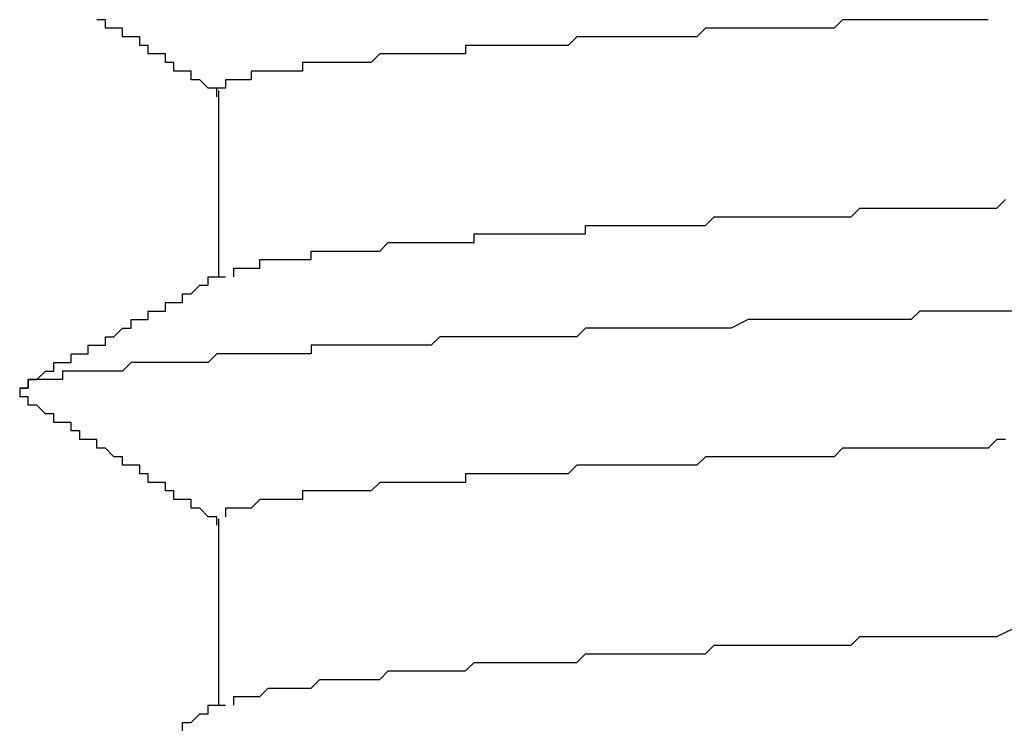
# Model space of a CAD drawing. Extents: x 0 to 2100, y 0 to 1485.
# Drawn here: x 1358 to 1360, y 1244 to 1245 of the extents above; entities that cross this region are included whole.
import ezdxf

# ---------------------------------------------------------------- set-up
doc = ezdxf.new("R2010")
doc.units = 0
doc.header["$LTSCALE"] = 5
doc.layers.add('VISIBLE__ISO_', color=7, linetype='CONTINUOUS')

msp = doc.modelspace()

# ---------------------------------------------------------------- linework, layer by layer
at = {"layer": 'VISIBLE__ISO_'}
for p, q in [((1358.6321, 1245.1573), (1358.6321, 1244.9398)), ((1358.6321, 1244.6573), (1358.6321, 1244.4398))]:
    msp.add_line(p, q, dxfattribs=at)
for points in [[(1358.63, 1245.15, 0), (1358.63, 1245.15, 0), (1358.63, 1245.16, 0), (1358.63, 1245.16, 0), (1358.63, 1245.16, 0), (1358.63, 1245.16, 0), (1358.63, 1245.16, 0), (1358.62, 1245.16, 0), (1358.62, 1245.16, 0), (1358.62, 1245.16, 0), (1358.62, 1245.16, 0), (1358.62, 1245.16, 0), (1358.62, 1245.16, 0), (1358.62, 1245.16, 0), (1358.62, 1245.16, 0), (1358.62, 1245.16, 0), (1358.61, 1245.17, 0), (1358.61, 1245.17, 0), (1358.61, 1245.17, 0), (1358.61, 1245.17, 0), (1358.61, 1245.17, 0), (1358.61, 1245.17, 0), (1358.61, 1245.17, 0), (1358.61, 1245.17, 0), (1358.61, 1245.17, 0), (1358.6, 1245.17, 0), (1358.6, 1245.17, 0), (1358.6, 1245.17, 0), (1358.6, 1245.17, 0), (1358.6, 1245.17, 0), (1358.6, 1245.18, 0), (1358.6, 1245.18, 0), (1358.6, 1245.18, 0), (1358.59, 1245.18, 0), (1358.59, 1245.18, 0), (1358.59, 1245.18, 0), (1358.59, 1245.18, 0), (1358.59, 1245.18, 0), (1358.59, 1245.18, 0), (1358.59, 1245.18, 0), (1358.59, 1245.18, 0), (1358.59, 1245.18, 0), (1358.58, 1245.18, 0), (1358.58, 1245.18, 0), (1358.58, 1245.19, 0), (1358.58, 1245.19, 0), (1358.58, 1245.19, 0), (1358.58, 1245.19, 0), (1358.58, 1245.19, 0), (1358.58, 1245.19, 0), (1358.58, 1245.19, 0), (1358.57, 1245.19, 0), (1358.57, 1245.19, 0), (1358.57, 1245.19, 0), (1358.57, 1245.19, 0), (1358.57, 1245.19, 0), (1358.57, 1245.19, 0), (1358.57, 1245.19, 0), (1358.57, 1245.2, 0), (1358.57, 1245.2, 0), (1358.56, 1245.2, 0), (1358.56, 1245.2, 0), (1358.56, 1245.2, 0), (1358.56, 1245.2, 0), (1358.56, 1245.2, 0), (1358.56, 1245.2, 0), (1358.56, 1245.2, 0), (1358.56, 1245.2, 0), (1358.56, 1245.2, 0), (1358.55, 1245.2, 0), (1358.55, 1245.2, 0), (1358.55, 1245.2, 0), (1358.55, 1245.21, 0), (1358.55, 1245.21, 0), (1358.55, 1245.21, 0), (1358.55, 1245.21, 0), (1358.55, 1245.21, 0), (1358.55, 1245.21, 0), (1358.54, 1245.21, 0), (1358.54, 1245.21, 0), (1358.54, 1245.21, 0), (1358.54, 1245.21, 0), (1358.54, 1245.21, 0), (1358.54, 1245.21, 0), (1358.54, 1245.21, 0), (1358.54, 1245.21, 0), (1358.54, 1245.22, 0), (1358.53, 1245.22, 0), (1358.53, 1245.22, 0), (1358.53, 1245.22, 0), (1358.53, 1245.22, 0), (1358.53, 1245.22, 0), (1358.53, 1245.22, 0), (1358.53, 1245.22, 0), (1358.53, 1245.22, 0), (1358.53, 1245.22, 0), (1358.52, 1245.22, 0), (1358.52, 1245.22, 0), (1358.52, 1245.22, 0), (1358.52, 1245.22, 0), (1358.52, 1245.23, 0), (1358.52, 1245.23, 0), (1358.52, 1245.23, 0), (1358.52, 1245.23, 0), (1358.51, 1245.23, 0), (1358.51, 1245.23, 0), (1358.51, 1245.23, 0), (1358.51, 1245.23, 0), (1358.51, 1245.23, 0), (1358.51, 1245.23, 0), (1358.51, 1245.23, 0), (1358.51, 1245.23, 0), (1358.51, 1245.23, 0), (1358.5, 1245.23, 0), (1358.5, 1245.24, 0), (1358.5, 1245.24, 0), (1358.5, 1245.24, 0), (1358.5, 1245.24, 0), (1358.5, 1245.24, 0), (1358.5, 1245.24, 0), (1358.5, 1245.24, 0), (1358.5, 1245.24, 0), (1358.49, 1245.24, 0), (1358.49, 1245.24, 0), (1358.49, 1245.24, 0), (1358.49, 1245.24, 0), (1358.49, 1245.24, 0), (1358.49, 1245.24, 0)], [(1359.53, 1245.24, 0), (1359.52, 1245.24, 0), (1359.51, 1245.24, 0), (1359.51, 1245.24, 0), (1359.5, 1245.24, 0), (1359.49, 1245.24, 0), (1359.49, 1245.24, 0), (1359.48, 1245.24, 0), (1359.47, 1245.24, 0), (1359.46, 1245.24, 0), (1359.46, 1245.24, 0), (1359.45, 1245.24, 0), (1359.44, 1245.24, 0), (1359.44, 1245.24, 0), (1359.43, 1245.24, 0), (1359.42, 1245.24, 0), (1359.42, 1245.24, 0), (1359.41, 1245.24, 0), (1359.4, 1245.24, 0), (1359.4, 1245.24, 0), (1359.39, 1245.24, 0), (1359.38, 1245.24, 0), (1359.38, 1245.24, 0), (1359.37, 1245.24, 0), (1359.36, 1245.24, 0), (1359.36, 1245.24, 0), (1359.35, 1245.23, 0), (1359.34, 1245.23, 0), (1359.34, 1245.23, 0), (1359.33, 1245.23, 0), (1359.32, 1245.23, 0), (1359.32, 1245.23, 0), (1359.31, 1245.23, 0), (1359.3, 1245.23, 0), (1359.3, 1245.23, 0), (1359.29, 1245.23, 0), (1359.28, 1245.23, 0), (1359.28, 1245.23, 0), (1359.27, 1245.23, 0), (1359.27, 1245.23, 0), (1359.26, 1245.23, 0), (1359.25, 1245.23, 0), (1359.25, 1245.23, 0), (1359.24, 1245.23, 0), (1359.23, 1245.23, 0), (1359.23, 1245.23, 0), (1359.22, 1245.23, 0), (1359.22, 1245.23, 0), (1359.21, 1245.23, 0), (1359.2, 1245.23, 0), (1359.2, 1245.23, 0), (1359.19, 1245.22, 0), (1359.19, 1245.22, 0), (1359.18, 1245.22, 0), (1359.17, 1245.22, 0), (1359.17, 1245.22, 0), (1359.16, 1245.22, 0), (1359.16, 1245.22, 0), (1359.15, 1245.22, 0), (1359.14, 1245.22, 0), (1359.14, 1245.22, 0), (1359.13, 1245.22, 0), (1359.13, 1245.22, 0), (1359.12, 1245.22, 0), (1359.12, 1245.22, 0), (1359.11, 1245.22, 0), (1359.1, 1245.22, 0), (1359.1, 1245.22, 0), (1359.09, 1245.22, 0), (1359.09, 1245.22, 0), (1359.08, 1245.22, 0), (1359.08, 1245.22, 0), (1359.07, 1245.22, 0), (1359.07, 1245.22, 0), (1359.06, 1245.22, 0), (1359.05, 1245.22, 0), (1359.05, 1245.22, 0), (1359.04, 1245.21, 0), (1359.04, 1245.21, 0), (1359.03, 1245.21, 0), (1359.03, 1245.21, 0), (1359.02, 1245.21, 0), (1359.02, 1245.21, 0), (1359.01, 1245.21, 0), (1359.01, 1245.21, 0), (1359, 1245.21, 0), (1359, 1245.21, 0), (1358.99, 1245.21, 0), (1358.99, 1245.21, 0), (1358.98, 1245.21, 0), (1358.98, 1245.21, 0), (1358.97, 1245.21, 0), (1358.97, 1245.21, 0), (1358.96, 1245.21, 0), (1358.96, 1245.21, 0), (1358.95, 1245.21, 0), (1358.95, 1245.21, 0), (1358.94, 1245.21, 0), (1358.94, 1245.21, 0), (1358.93, 1245.21, 0), (1358.93, 1245.21, 0), (1358.92, 1245.21, 0), (1358.92, 1245.2, 0), (1358.92, 1245.2, 0), (1358.91, 1245.2, 0), (1358.91, 1245.2, 0), (1358.9, 1245.2, 0), (1358.9, 1245.2, 0), (1358.89, 1245.2, 0), (1358.89, 1245.2, 0), (1358.88, 1245.2, 0), (1358.88, 1245.2, 0), (1358.88, 1245.2, 0), (1358.87, 1245.2, 0), (1358.87, 1245.2, 0), (1358.86, 1245.2, 0), (1358.86, 1245.2, 0), (1358.85, 1245.2, 0), (1358.85, 1245.2, 0), (1358.85, 1245.2, 0), (1358.84, 1245.2, 0), (1358.84, 1245.2, 0), (1358.83, 1245.2, 0), (1358.83, 1245.2, 0), (1358.83, 1245.2, 0), (1358.82, 1245.2, 0), (1358.82, 1245.2, 0), (1358.82, 1245.2, 0), (1358.81, 1245.19, 0), (1358.81, 1245.19, 0), (1358.8, 1245.19, 0), (1358.8, 1245.19, 0), (1358.8, 1245.19, 0), (1358.79, 1245.19, 0), (1358.79, 1245.19, 0), (1358.79, 1245.19, 0), (1358.78, 1245.19, 0), (1358.78, 1245.19, 0), (1358.78, 1245.19, 0), (1358.77, 1245.19, 0), (1358.77, 1245.19, 0), (1358.77, 1245.19, 0), (1358.76, 1245.19, 0), (1358.76, 1245.19, 0), (1358.76, 1245.19, 0), (1358.75, 1245.19, 0), (1358.75, 1245.19, 0), (1358.75, 1245.19, 0), (1358.74, 1245.19, 0), (1358.74, 1245.19, 0), (1358.74, 1245.19, 0), (1358.74, 1245.19, 0), (1358.73, 1245.19, 0), (1358.73, 1245.18, 0), (1358.73, 1245.18, 0), (1358.72, 1245.18, 0), (1358.72, 1245.18, 0), (1358.72, 1245.18, 0), (1358.72, 1245.18, 0), (1358.71, 1245.18, 0), (1358.71, 1245.18, 0), (1358.71, 1245.18, 0), (1358.71, 1245.18, 0), (1358.7, 1245.18, 0), (1358.7, 1245.18, 0), (1358.7, 1245.18, 0), (1358.7, 1245.18, 0), (1358.69, 1245.18, 0), (1358.69, 1245.18, 0), (1358.69, 1245.18, 0), (1358.69, 1245.18, 0), (1358.69, 1245.18, 0), (1358.68, 1245.18, 0), (1358.68, 1245.18, 0), (1358.68, 1245.18, 0), (1358.68, 1245.18, 0), (1358.68, 1245.18, 0), (1358.67, 1245.18, 0), (1358.67, 1245.17, 0), (1358.67, 1245.17, 0), (1358.67, 1245.17, 0), (1358.67, 1245.17, 0), (1358.67, 1245.17, 0), (1358.66, 1245.17, 0), (1358.66, 1245.17, 0), (1358.66, 1245.17, 0), (1358.66, 1245.17, 0), (1358.66, 1245.17, 0), (1358.66, 1245.17, 0), (1358.66, 1245.17, 0), (1358.65, 1245.17, 0), (1358.65, 1245.17, 0), (1358.65, 1245.17, 0), (1358.65, 1245.17, 0), (1358.65, 1245.17, 0), (1358.65, 1245.17, 0), (1358.65, 1245.17, 0), (1358.65, 1245.17, 0), (1358.64, 1245.17, 0), (1358.64, 1245.17, 0), (1358.64, 1245.17, 0), (1358.64, 1245.17, 0), (1358.64, 1245.17, 0), (1358.64, 1245.17, 0), (1358.64, 1245.16, 0), (1358.64, 1245.16, 0), (1358.64, 1245.16, 0), (1358.64, 1245.16, 0), (1358.64, 1245.16, 0), (1358.64, 1245.16, 0), (1358.64, 1245.16, 0), (1358.64, 1245.16, 0), (1358.64, 1245.16, 0), (1358.64, 1245.16, 0), (1358.63, 1245.16, 0), (1358.63, 1245.16, 0), (1358.63, 1245.16, 0), (1358.63, 1245.16, 0), (1358.63, 1245.16, 0), (1358.63, 1245.16, 0), (1358.63, 1245.16, 0), (1358.63, 1245.16, 0), (1358.63, 1245.16, 0), (1358.63, 1245.16, 0)], [(1358.65, 1244.94, 0), (1358.65, 1244.94, 0), (1358.65, 1244.94, 0), (1358.65, 1244.95, 0), (1358.65, 1244.95, 0), (1358.65, 1244.95, 0), (1358.65, 1244.95, 0), (1358.65, 1244.95, 0), (1358.66, 1244.95, 0), (1358.66, 1244.95, 0), (1358.66, 1244.95, 0), (1358.66, 1244.95, 0), (1358.66, 1244.95, 0), (1358.66, 1244.95, 0), (1358.67, 1244.95, 0), (1358.67, 1244.95, 0), (1358.67, 1244.95, 0), (1358.67, 1244.95, 0), (1358.68, 1244.95, 0), (1358.68, 1244.95, 0), (1358.68, 1244.95, 0), (1358.68, 1244.96, 0), (1358.69, 1244.96, 0), (1358.69, 1244.96, 0), (1358.69, 1244.96, 0), (1358.7, 1244.96, 0), (1358.7, 1244.96, 0), (1358.7, 1244.96, 0), (1358.7, 1244.96, 0), (1358.71, 1244.96, 0), (1358.71, 1244.96, 0), (1358.72, 1244.96, 0), (1358.72, 1244.96, 0), (1358.72, 1244.96, 0), (1358.73, 1244.96, 0), (1358.73, 1244.96, 0), (1358.73, 1244.96, 0), (1358.74, 1244.96, 0), (1358.74, 1244.97, 0), (1358.75, 1244.97, 0), (1358.75, 1244.97, 0), (1358.76, 1244.97, 0), (1358.76, 1244.97, 0), (1358.76, 1244.97, 0), (1358.77, 1244.97, 0), (1358.77, 1244.97, 0), (1358.78, 1244.97, 0), (1358.78, 1244.97, 0), (1358.79, 1244.97, 0), (1358.79, 1244.97, 0), (1358.8, 1244.97, 0), (1358.8, 1244.97, 0), (1358.81, 1244.97, 0), (1358.81, 1244.97, 0), (1358.82, 1244.97, 0), (1358.83, 1244.98, 0), (1358.83, 1244.98, 0), (1358.84, 1244.98, 0), (1358.84, 1244.98, 0), (1358.85, 1244.98, 0), (1358.86, 1244.98, 0), (1358.86, 1244.98, 0), (1358.87, 1244.98, 0), (1358.87, 1244.98, 0), (1358.88, 1244.98, 0), (1358.89, 1244.98, 0), (1358.89, 1244.98, 0), (1358.9, 1244.98, 0), (1358.91, 1244.98, 0), (1358.91, 1244.98, 0), (1358.92, 1244.98, 0), (1358.93, 1244.98, 0), (1358.93, 1244.99, 0), (1358.94, 1244.99, 0), (1358.95, 1244.99, 0), (1358.96, 1244.99, 0), (1358.96, 1244.99, 0), (1358.97, 1244.99, 0), (1358.98, 1244.99, 0), (1358.98, 1244.99, 0), (1358.99, 1244.99, 0), (1359, 1244.99, 0), (1359.01, 1244.99, 0), (1359.02, 1244.99, 0), (1359.02, 1244.99, 0), (1359.03, 1244.99, 0), (1359.04, 1244.99, 0), (1359.05, 1244.99, 0), (1359.06, 1244.99, 0), (1359.06, 1245, 0), (1359.07, 1245, 0), (1359.08, 1245, 0), (1359.09, 1245, 0), (1359.1, 1245, 0), (1359.11, 1245, 0), (1359.11, 1245, 0), (1359.12, 1245, 0), (1359.13, 1245, 0), (1359.14, 1245, 0), (1359.15, 1245, 0), (1359.16, 1245, 0), (1359.17, 1245, 0), (1359.18, 1245, 0), (1359.18, 1245, 0), (1359.19, 1245, 0), (1359.2, 1245, 0), (1359.21, 1245.01, 0), (1359.22, 1245.01, 0), (1359.23, 1245.01, 0), (1359.24, 1245.01, 0), (1359.25, 1245.01, 0), (1359.26, 1245.01, 0), (1359.27, 1245.01, 0), (1359.28, 1245.01, 0), (1359.29, 1245.01, 0), (1359.3, 1245.01, 0), (1359.31, 1245.01, 0), (1359.32, 1245.01, 0), (1359.33, 1245.01, 0), (1359.34, 1245.01, 0), (1359.35, 1245.01, 0), (1359.36, 1245.01, 0), (1359.37, 1245.01, 0), (1359.38, 1245.02, 0), (1359.39, 1245.02, 0), (1359.4, 1245.02, 0), (1359.41, 1245.02, 0), (1359.42, 1245.02, 0), (1359.43, 1245.02, 0), (1359.44, 1245.02, 0), (1359.45, 1245.02, 0), (1359.46, 1245.02, 0), (1359.47, 1245.02, 0), (1359.48, 1245.02, 0), (1359.49, 1245.02, 0), (1359.5, 1245.02, 0), (1359.51, 1245.02, 0), (1359.52, 1245.02, 0), (1359.53, 1245.02, 0), (1359.54, 1245.02, 0), (1359.55, 1245.03, 0)], [(1358.4, 1244.81, 0), (1358.4, 1244.81, 0), (1358.41, 1244.81, 0), (1358.41, 1244.82, 0), (1358.41, 1244.82, 0), (1358.41, 1244.82, 0), (1358.41, 1244.82, 0), (1358.42, 1244.82, 0), (1358.42, 1244.82, 0), (1358.42, 1244.82, 0), (1358.42, 1244.82, 0), (1358.42, 1244.82, 0), (1358.42, 1244.82, 0), (1358.43, 1244.83, 0), (1358.43, 1244.83, 0), (1358.43, 1244.83, 0), (1358.43, 1244.83, 0), (1358.43, 1244.83, 0), (1358.44, 1244.83, 0), (1358.44, 1244.83, 0), (1358.44, 1244.83, 0), (1358.44, 1244.83, 0), (1358.44, 1244.83, 0), (1358.44, 1244.84, 0), (1358.45, 1244.84, 0), (1358.45, 1244.84, 0), (1358.45, 1244.84, 0), (1358.45, 1244.84, 0), (1358.45, 1244.84, 0), (1358.46, 1244.84, 0), (1358.46, 1244.84, 0), (1358.46, 1244.84, 0), (1358.46, 1244.85, 0), (1358.46, 1244.85, 0), (1358.47, 1244.85, 0), (1358.47, 1244.85, 0), (1358.47, 1244.85, 0), (1358.47, 1244.85, 0), (1358.47, 1244.85, 0), (1358.47, 1244.85, 0), (1358.48, 1244.85, 0), (1358.48, 1244.85, 0), (1358.48, 1244.86, 0), (1358.48, 1244.86, 0), (1358.48, 1244.86, 0), (1358.49, 1244.86, 0), (1358.49, 1244.86, 0), (1358.49, 1244.86, 0), (1358.49, 1244.86, 0), (1358.49, 1244.86, 0), (1358.5, 1244.86, 0), (1358.5, 1244.86, 0), (1358.5, 1244.87, 0), (1358.5, 1244.87, 0), (1358.5, 1244.87, 0), (1358.5, 1244.87, 0), (1358.51, 1244.87, 0), (1358.51, 1244.87, 0), (1358.51, 1244.87, 0), (1358.51, 1244.87, 0), (1358.51, 1244.87, 0), (1358.52, 1244.88, 0), (1358.52, 1244.88, 0), (1358.52, 1244.88, 0), (1358.52, 1244.88, 0), (1358.52, 1244.88, 0), (1358.52, 1244.88, 0), (1358.53, 1244.88, 0), (1358.53, 1244.88, 0), (1358.53, 1244.88, 0), (1358.53, 1244.88, 0), (1358.53, 1244.89, 0), (1358.54, 1244.89, 0), (1358.54, 1244.89, 0), (1358.54, 1244.89, 0), (1358.54, 1244.89, 0), (1358.54, 1244.89, 0), (1358.55, 1244.89, 0), (1358.55, 1244.89, 0), (1358.55, 1244.89, 0), (1358.55, 1244.89, 0), (1358.55, 1244.9, 0), (1358.55, 1244.9, 0), (1358.56, 1244.9, 0), (1358.56, 1244.9, 0), (1358.56, 1244.9, 0), (1358.56, 1244.9, 0), (1358.56, 1244.9, 0), (1358.57, 1244.9, 0), (1358.57, 1244.9, 0), (1358.57, 1244.91, 0), (1358.57, 1244.91, 0), (1358.57, 1244.91, 0), (1358.58, 1244.91, 0), (1358.58, 1244.91, 0), (1358.58, 1244.91, 0), (1358.58, 1244.91, 0), (1358.58, 1244.91, 0), (1358.58, 1244.91, 0), (1358.59, 1244.91, 0), (1358.59, 1244.92, 0), (1358.59, 1244.92, 0), (1358.59, 1244.92, 0), (1358.59, 1244.92, 0), (1358.6, 1244.92, 0), (1358.6, 1244.92, 0), (1358.6, 1244.92, 0), (1358.6, 1244.92, 0), (1358.6, 1244.92, 0), (1358.6, 1244.92, 0), (1358.61, 1244.93, 0), (1358.61, 1244.93, 0), (1358.61, 1244.93, 0), (1358.61, 1244.93, 0), (1358.61, 1244.93, 0), (1358.62, 1244.93, 0), (1358.62, 1244.93, 0), (1358.62, 1244.93, 0), (1358.62, 1244.93, 0), (1358.62, 1244.94, 0), (1358.63, 1244.94, 0), (1358.63, 1244.94, 0), (1358.63, 1244.94, 0), (1358.63, 1244.94, 0), (1358.63, 1244.94, 0), (1358.63, 1244.94, 0), (1358.64, 1244.94, 0), (1358.64, 1244.94, 0)], [(1359.56, 1244.9, 0), (1359.54, 1244.9, 0), (1359.53, 1244.9, 0), (1359.52, 1244.9, 0), (1359.5, 1244.9, 0), (1359.49, 1244.9, 0), (1359.48, 1244.9, 0), (1359.46, 1244.9, 0), (1359.45, 1244.9, 0), (1359.44, 1244.89, 0), (1359.42, 1244.89, 0), (1359.41, 1244.89, 0), (1359.4, 1244.89, 0), (1359.39, 1244.89, 0), (1359.37, 1244.89, 0), (1359.36, 1244.89, 0), (1359.35, 1244.89, 0), (1359.33, 1244.89, 0), (1359.32, 1244.89, 0), (1359.31, 1244.89, 0), (1359.3, 1244.89, 0), (1359.28, 1244.89, 0), (1359.27, 1244.89, 0), (1359.26, 1244.89, 0), (1359.25, 1244.89, 0), (1359.23, 1244.88, 0), (1359.22, 1244.88, 0), (1359.21, 1244.88, 0), (1359.2, 1244.88, 0), (1359.19, 1244.88, 0), (1359.17, 1244.88, 0), (1359.16, 1244.88, 0), (1359.15, 1244.88, 0), (1359.14, 1244.88, 0), (1359.13, 1244.88, 0), (1359.12, 1244.88, 0), (1359.11, 1244.88, 0), (1359.09, 1244.88, 0), (1359.08, 1244.88, 0), (1359.07, 1244.88, 0), (1359.06, 1244.88, 0), (1359.05, 1244.87, 0), (1359.04, 1244.87, 0), (1359.03, 1244.87, 0), (1359.02, 1244.87, 0), (1359.01, 1244.87, 0), (1358.99, 1244.87, 0), (1358.98, 1244.87, 0), (1358.97, 1244.87, 0), (1358.96, 1244.87, 0), (1358.95, 1244.87, 0), (1358.94, 1244.87, 0), (1358.93, 1244.87, 0), (1358.92, 1244.87, 0), (1358.91, 1244.87, 0), (1358.9, 1244.87, 0), (1358.89, 1244.87, 0), (1358.88, 1244.86, 0), (1358.87, 1244.86, 0), (1358.86, 1244.86, 0), (1358.85, 1244.86, 0), (1358.84, 1244.86, 0), (1358.83, 1244.86, 0), (1358.82, 1244.86, 0), (1358.81, 1244.86, 0), (1358.81, 1244.86, 0), (1358.8, 1244.86, 0), (1358.79, 1244.86, 0), (1358.78, 1244.86, 0), (1358.77, 1244.86, 0), (1358.76, 1244.86, 0), (1358.75, 1244.86, 0), (1358.74, 1244.86, 0), (1358.74, 1244.85, 0), (1358.73, 1244.85, 0), (1358.72, 1244.85, 0), (1358.71, 1244.85, 0), (1358.7, 1244.85, 0), (1358.69, 1244.85, 0), (1358.69, 1244.85, 0), (1358.68, 1244.85, 0), (1358.67, 1244.85, 0), (1358.66, 1244.85, 0), (1358.66, 1244.85, 0), (1358.65, 1244.85, 0), (1358.64, 1244.85, 0), (1358.63, 1244.85, 0), (1358.63, 1244.85, 0), (1358.62, 1244.84, 0), (1358.61, 1244.84, 0), (1358.61, 1244.84, 0), (1358.6, 1244.84, 0), (1358.59, 1244.84, 0), (1358.59, 1244.84, 0), (1358.58, 1244.84, 0), (1358.57, 1244.84, 0), (1358.57, 1244.84, 0), (1358.56, 1244.84, 0), (1358.55, 1244.84, 0), (1358.55, 1244.84, 0), (1358.54, 1244.84, 0), (1358.54, 1244.84, 0), (1358.53, 1244.84, 0), (1358.53, 1244.84, 0), (1358.52, 1244.83, 0), (1358.51, 1244.83, 0), (1358.51, 1244.83, 0), (1358.5, 1244.83, 0), (1358.5, 1244.83, 0), (1358.49, 1244.83, 0), (1358.49, 1244.83, 0), (1358.49, 1244.83, 0), (1358.48, 1244.83, 0), (1358.48, 1244.83, 0), (1358.47, 1244.83, 0), (1358.47, 1244.83, 0), (1358.46, 1244.83, 0), (1358.46, 1244.83, 0), (1358.46, 1244.83, 0), (1358.45, 1244.83, 0), (1358.45, 1244.82, 0), (1358.45, 1244.82, 0), (1358.44, 1244.82, 0), (1358.44, 1244.82, 0), (1358.44, 1244.82, 0), (1358.43, 1244.82, 0), (1358.43, 1244.82, 0), (1358.43, 1244.82, 0), (1358.42, 1244.82, 0), (1358.42, 1244.82, 0), (1358.42, 1244.82, 0), (1358.42, 1244.82, 0), (1358.41, 1244.82, 0), (1358.41, 1244.82, 0), (1358.41, 1244.82, 0), (1358.41, 1244.82, 0), (1358.41, 1244.81, 0), (1358.41, 1244.81, 0), (1358.4, 1244.81, 0), (1358.4, 1244.81, 0), (1358.4, 1244.81, 0), (1358.4, 1244.81, 0), (1358.4, 1244.81, 0), (1358.4, 1244.81, 0), (1358.4, 1244.81, 0), (1358.4, 1244.81, 0), (1358.4, 1244.81, 0), (1358.4, 1244.81, 0), (1358.4, 1244.81, 0), (1358.4, 1244.81, 0), (1358.4, 1244.81, 0), (1358.4, 1244.81, 0), (1358.4, 1244.8, 0), (1358.4, 1244.8, 0), (1358.4, 1244.8, 0), (1358.4, 1244.8, 0), (1358.4, 1244.8, 0), (1358.4, 1244.8, 0), (1358.4, 1244.8, 0)], [(1358.63, 1244.65, 0), (1358.63, 1244.66, 0), (1358.63, 1244.66, 0), (1358.63, 1244.66, 0), (1358.62, 1244.66, 0), (1358.62, 1244.66, 0), (1358.62, 1244.66, 0), (1358.62, 1244.66, 0), (1358.62, 1244.66, 0), (1358.62, 1244.66, 0), (1358.61, 1244.67, 0), (1358.61, 1244.67, 0), (1358.61, 1244.67, 0), (1358.61, 1244.67, 0), (1358.61, 1244.67, 0), (1358.6, 1244.67, 0), (1358.6, 1244.67, 0), (1358.6, 1244.67, 0), (1358.6, 1244.68, 0), (1358.6, 1244.68, 0), (1358.6, 1244.68, 0), (1358.59, 1244.68, 0), (1358.59, 1244.68, 0), (1358.59, 1244.68, 0), (1358.59, 1244.68, 0), (1358.59, 1244.68, 0), (1358.58, 1244.68, 0), (1358.58, 1244.69, 0), (1358.58, 1244.69, 0), (1358.58, 1244.69, 0), (1358.58, 1244.69, 0), (1358.58, 1244.69, 0), (1358.57, 1244.69, 0), (1358.57, 1244.69, 0), (1358.57, 1244.69, 0), (1358.57, 1244.69, 0), (1358.57, 1244.7, 0), (1358.56, 1244.7, 0), (1358.56, 1244.7, 0), (1358.56, 1244.7, 0), (1358.56, 1244.7, 0), (1358.56, 1244.7, 0), (1358.56, 1244.7, 0), (1358.55, 1244.7, 0), (1358.55, 1244.71, 0), (1358.55, 1244.71, 0), (1358.55, 1244.71, 0), (1358.55, 1244.71, 0), (1358.54, 1244.71, 0), (1358.54, 1244.71, 0), (1358.54, 1244.71, 0), (1358.54, 1244.71, 0), (1358.54, 1244.71, 0), (1358.54, 1244.72, 0), (1358.53, 1244.72, 0), (1358.53, 1244.72, 0), (1358.53, 1244.72, 0), (1358.53, 1244.72, 0), (1358.53, 1244.72, 0), (1358.52, 1244.72, 0), (1358.52, 1244.72, 0), (1358.52, 1244.72, 0), (1358.52, 1244.73, 0), (1358.52, 1244.73, 0), (1358.52, 1244.73, 0), (1358.51, 1244.73, 0), (1358.51, 1244.73, 0), (1358.51, 1244.73, 0), (1358.51, 1244.73, 0), (1358.51, 1244.73, 0), (1358.5, 1244.74, 0), (1358.5, 1244.74, 0), (1358.5, 1244.74, 0), (1358.5, 1244.74, 0), (1358.5, 1244.74, 0), (1358.5, 1244.74, 0), (1358.49, 1244.74, 0), (1358.49, 1244.74, 0), (1358.49, 1244.74, 0), (1358.49, 1244.75, 0), (1358.49, 1244.75, 0), (1358.48, 1244.75, 0), (1358.48, 1244.75, 0), (1358.48, 1244.75, 0), (1358.48, 1244.75, 0), (1358.48, 1244.75, 0), (1358.48, 1244.75, 0), (1358.47, 1244.75, 0), (1358.47, 1244.76, 0), (1358.47, 1244.76, 0), (1358.47, 1244.76, 0), (1358.47, 1244.76, 0), (1358.46, 1244.76, 0), (1358.46, 1244.76, 0), (1358.46, 1244.76, 0), (1358.46, 1244.76, 0), (1358.46, 1244.77, 0), (1358.46, 1244.77, 0), (1358.45, 1244.77, 0), (1358.45, 1244.77, 0), (1358.45, 1244.77, 0), (1358.45, 1244.77, 0), (1358.45, 1244.77, 0), (1358.44, 1244.77, 0), (1358.44, 1244.77, 0), (1358.44, 1244.78, 0), (1358.44, 1244.78, 0), (1358.44, 1244.78, 0), (1358.44, 1244.78, 0), (1358.43, 1244.78, 0), (1358.43, 1244.78, 0), (1358.43, 1244.78, 0), (1358.43, 1244.78, 0), (1358.43, 1244.78, 0), (1358.42, 1244.79, 0), (1358.42, 1244.79, 0), (1358.42, 1244.79, 0), (1358.42, 1244.79, 0), (1358.42, 1244.79, 0), (1358.42, 1244.79, 0), (1358.41, 1244.79, 0), (1358.41, 1244.79, 0), (1358.41, 1244.8, 0), (1358.41, 1244.8, 0), (1358.41, 1244.8, 0), (1358.4, 1244.8, 0), (1358.4, 1244.8, 0), (1358.4, 1244.8, 0)], [(1359.55, 1244.75, 0), (1359.54, 1244.75, 0), (1359.53, 1244.74, 0), (1359.52, 1244.74, 0), (1359.51, 1244.74, 0), (1359.5, 1244.74, 0), (1359.48, 1244.74, 0), (1359.47, 1244.74, 0), (1359.46, 1244.74, 0), (1359.45, 1244.74, 0), (1359.44, 1244.74, 0), (1359.43, 1244.74, 0), (1359.42, 1244.74, 0), (1359.41, 1244.74, 0), (1359.4, 1244.74, 0), (1359.39, 1244.74, 0), (1359.38, 1244.74, 0), (1359.37, 1244.74, 0), (1359.36, 1244.74, 0), (1359.35, 1244.73, 0), (1359.34, 1244.73, 0), (1359.33, 1244.73, 0), (1359.32, 1244.73, 0), (1359.31, 1244.73, 0), (1359.3, 1244.73, 0), (1359.29, 1244.73, 0), (1359.28, 1244.73, 0), (1359.27, 1244.73, 0), (1359.26, 1244.73, 0), (1359.25, 1244.73, 0), (1359.25, 1244.73, 0), (1359.24, 1244.73, 0), (1359.23, 1244.73, 0), (1359.22, 1244.73, 0), (1359.21, 1244.73, 0), (1359.2, 1244.73, 0), (1359.19, 1244.72, 0), (1359.18, 1244.72, 0), (1359.17, 1244.72, 0), (1359.16, 1244.72, 0), (1359.15, 1244.72, 0), (1359.15, 1244.72, 0), (1359.14, 1244.72, 0), (1359.13, 1244.72, 0), (1359.12, 1244.72, 0), (1359.11, 1244.72, 0), (1359.1, 1244.72, 0), (1359.09, 1244.72, 0), (1359.09, 1244.72, 0), (1359.08, 1244.72, 0), (1359.07, 1244.72, 0), (1359.06, 1244.72, 0), (1359.05, 1244.72, 0), (1359.04, 1244.71, 0), (1359.04, 1244.71, 0), (1359.03, 1244.71, 0), (1359.02, 1244.71, 0), (1359.01, 1244.71, 0), (1359, 1244.71, 0), (1359, 1244.71, 0), (1358.99, 1244.71, 0), (1358.98, 1244.71, 0), (1358.97, 1244.71, 0), (1358.97, 1244.71, 0), (1358.96, 1244.71, 0), (1358.95, 1244.71, 0), (1358.95, 1244.71, 0), (1358.94, 1244.71, 0), (1358.93, 1244.71, 0), (1358.92, 1244.71, 0), (1358.92, 1244.7, 0), (1358.91, 1244.7, 0), (1358.9, 1244.7, 0), (1358.9, 1244.7, 0), (1358.89, 1244.7, 0), (1358.88, 1244.7, 0), (1358.88, 1244.7, 0), (1358.87, 1244.7, 0), (1358.86, 1244.7, 0), (1358.86, 1244.7, 0), (1358.85, 1244.7, 0), (1358.85, 1244.7, 0), (1358.84, 1244.7, 0), (1358.83, 1244.7, 0), (1358.83, 1244.7, 0), (1358.82, 1244.7, 0), (1358.82, 1244.7, 0), (1358.81, 1244.69, 0), (1358.81, 1244.69, 0), (1358.8, 1244.69, 0), (1358.8, 1244.69, 0), (1358.79, 1244.69, 0), (1358.78, 1244.69, 0), (1358.78, 1244.69, 0), (1358.77, 1244.69, 0), (1358.77, 1244.69, 0), (1358.76, 1244.69, 0), (1358.76, 1244.69, 0), (1358.76, 1244.69, 0), (1358.75, 1244.69, 0), (1358.75, 1244.69, 0), (1358.74, 1244.69, 0), (1358.74, 1244.69, 0), (1358.73, 1244.69, 0), (1358.73, 1244.68, 0), (1358.73, 1244.68, 0), (1358.72, 1244.68, 0), (1358.72, 1244.68, 0), (1358.71, 1244.68, 0), (1358.71, 1244.68, 0), (1358.71, 1244.68, 0), (1358.7, 1244.68, 0), (1358.7, 1244.68, 0), (1358.7, 1244.68, 0), (1358.69, 1244.68, 0), (1358.69, 1244.68, 0), (1358.69, 1244.68, 0), (1358.68, 1244.68, 0), (1358.68, 1244.68, 0), (1358.68, 1244.68, 0), (1358.68, 1244.68, 0), (1358.67, 1244.67, 0), (1358.67, 1244.67, 0), (1358.67, 1244.67, 0), (1358.67, 1244.67, 0), (1358.66, 1244.67, 0), (1358.66, 1244.67, 0), (1358.66, 1244.67, 0), (1358.66, 1244.67, 0), (1358.66, 1244.67, 0), (1358.65, 1244.67, 0), (1358.65, 1244.67, 0), (1358.65, 1244.67, 0), (1358.65, 1244.67, 0), (1358.65, 1244.67, 0), (1358.65, 1244.67, 0), (1358.65, 1244.67, 0), (1358.64, 1244.67, 0), (1358.64, 1244.66, 0), (1358.64, 1244.66, 0), (1358.64, 1244.66, 0), (1358.64, 1244.66, 0), (1358.64, 1244.66, 0), (1358.64, 1244.66, 0), (1358.64, 1244.66, 0), (1358.64, 1244.66, 0), (1358.64, 1244.66, 0), (1358.64, 1244.66, 0), (1358.64, 1244.66, 0), (1358.64, 1244.66, 0), (1358.64, 1244.66, 0), (1358.64, 1244.66, 0)], [(1358.65, 1244.44, 0), (1358.65, 1244.44, 0), (1358.65, 1244.44, 0), (1358.65, 1244.45, 0), (1358.65, 1244.45, 0), (1358.66, 1244.45, 0), (1358.66, 1244.45, 0), (1358.66, 1244.45, 0), (1358.66, 1244.45, 0), (1358.67, 1244.45, 0), (1358.67, 1244.45, 0), (1358.67, 1244.45, 0), (1358.67, 1244.45, 0), (1358.68, 1244.45, 0), (1358.68, 1244.45, 0), (1358.68, 1244.45, 0), (1358.69, 1244.46, 0), (1358.69, 1244.46, 0), (1358.7, 1244.46, 0), (1358.7, 1244.46, 0), (1358.7, 1244.46, 0), (1358.71, 1244.46, 0), (1358.71, 1244.46, 0), (1358.72, 1244.46, 0), (1358.72, 1244.46, 0), (1358.73, 1244.46, 0), (1358.73, 1244.46, 0), (1358.74, 1244.46, 0), (1358.74, 1244.46, 0), (1358.75, 1244.47, 0), (1358.75, 1244.47, 0), (1358.76, 1244.47, 0), (1358.76, 1244.47, 0), (1358.77, 1244.47, 0), (1358.77, 1244.47, 0), (1358.78, 1244.47, 0), (1358.79, 1244.47, 0), (1358.79, 1244.47, 0), (1358.8, 1244.47, 0), (1358.81, 1244.47, 0), (1358.81, 1244.47, 0), (1358.82, 1244.47, 0), (1358.83, 1244.48, 0), (1358.83, 1244.48, 0), (1358.84, 1244.48, 0), (1358.85, 1244.48, 0), (1358.86, 1244.48, 0), (1358.86, 1244.48, 0), (1358.87, 1244.48, 0), (1358.88, 1244.48, 0), (1358.89, 1244.48, 0), (1358.9, 1244.48, 0), (1358.91, 1244.48, 0), (1358.91, 1244.48, 0), (1358.92, 1244.48, 0), (1358.93, 1244.49, 0), (1358.94, 1244.49, 0), (1358.95, 1244.49, 0), (1358.96, 1244.49, 0), (1358.97, 1244.49, 0), (1358.98, 1244.49, 0), (1358.99, 1244.49, 0), (1359, 1244.49, 0), (1359.01, 1244.49, 0), (1359.02, 1244.49, 0), (1359.03, 1244.49, 0), (1359.04, 1244.49, 0), (1359.05, 1244.49, 0), (1359.06, 1244.5, 0), (1359.07, 1244.5, 0), (1359.08, 1244.5, 0), (1359.09, 1244.5, 0), (1359.1, 1244.5, 0), (1359.11, 1244.5, 0), (1359.12, 1244.5, 0), (1359.13, 1244.5, 0), (1359.14, 1244.5, 0), (1359.16, 1244.5, 0), (1359.17, 1244.5, 0), (1359.18, 1244.5, 0), (1359.19, 1244.5, 0), (1359.2, 1244.5, 0), (1359.21, 1244.51, 0), (1359.23, 1244.51, 0), (1359.24, 1244.51, 0), (1359.25, 1244.51, 0), (1359.26, 1244.51, 0), (1359.28, 1244.51, 0), (1359.29, 1244.51, 0), (1359.3, 1244.51, 0), (1359.31, 1244.51, 0), (1359.33, 1244.51, 0), (1359.34, 1244.51, 0), (1359.35, 1244.51, 0), (1359.37, 1244.51, 0), (1359.38, 1244.52, 0), (1359.39, 1244.52, 0), (1359.41, 1244.52, 0), (1359.42, 1244.52, 0), (1359.43, 1244.52, 0), (1359.45, 1244.52, 0), (1359.46, 1244.52, 0), (1359.47, 1244.52, 0), (1359.49, 1244.52, 0), (1359.5, 1244.52, 0), (1359.51, 1244.52, 0), (1359.53, 1244.52, 0), (1359.54, 1244.52, 0), (1359.56, 1244.53, 0)], [(1358.59, 1244.41, 0), (1358.59, 1244.42, 0), (1358.59, 1244.42, 0), (1358.59, 1244.42, 0), (1358.59, 1244.42, 0), (1358.6, 1244.42, 0), (1358.6, 1244.42, 0), (1358.6, 1244.42, 0), (1358.6, 1244.42, 0), (1358.6, 1244.42, 0), (1358.6, 1244.42, 0), (1358.61, 1244.43, 0), (1358.61, 1244.43, 0), (1358.61, 1244.43, 0), (1358.61, 1244.43, 0), (1358.61, 1244.43, 0), (1358.62, 1244.43, 0), (1358.62, 1244.43, 0), (1358.62, 1244.43, 0), (1358.62, 1244.43, 0), (1358.62, 1244.44, 0), (1358.63, 1244.44, 0), (1358.63, 1244.44, 0), (1358.63, 1244.44, 0), (1358.63, 1244.44, 0), (1358.63, 1244.44, 0), (1358.63, 1244.44, 0), (1358.64, 1244.44, 0), (1358.64, 1244.44, 0)]]:
    msp.add_polyline3d(points, dxfattribs=at)

doc.saveas('drawing.dxf')
